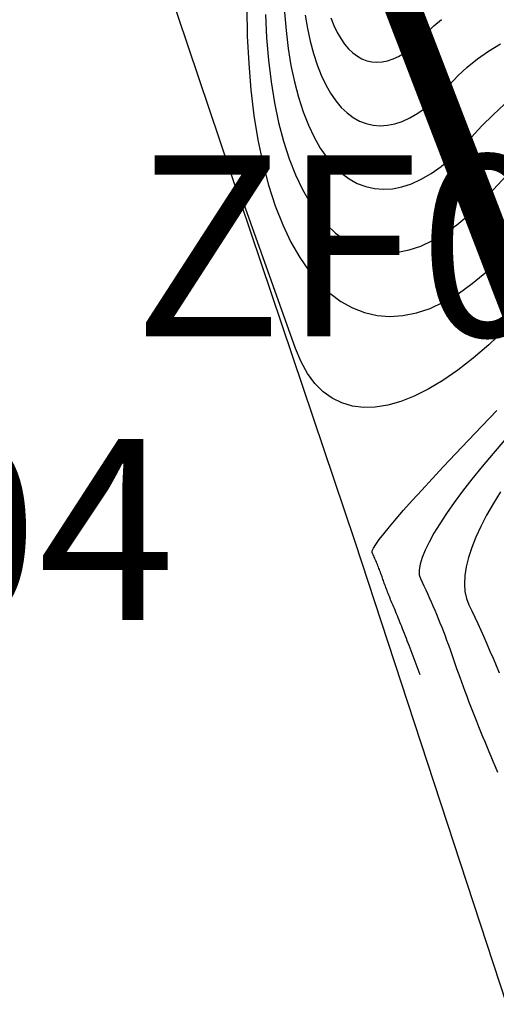
# Model space of a CAD drawing. Units: metres. Extents: x 620660 to 623060, y 2468300 to 2470100.
# Drawn here: x 621440 to 621454, y 2469389 to 2469416 of the extents above; entities that cross this region are included whole.
import ezdxf
from ezdxf.enums import TextEntityAlignment as Align

# ---------------------------------------------------------------- set-up
doc = ezdxf.new("R2010")
doc.units = ezdxf.units.M
doc.header["$LTSCALE"] = 40
doc.linetypes.add('CENTRO1', pattern=[0.44, 0.2, -0.08, 0.08, -0.08])
doc.layers.add('0_NOM146-7-4-L-TGM', color=7, linetype='Continuous', true_color=0x732600)
doc.layers.add('Cerca', color=7, linetype='Continuous', true_color=0xb8931e)
for name, color, linetype in [('CVL_CURV_D', 31, 'Continuous'), ('CVL_CURV_G', 12, 'Continuous'), ('CVL_PUNTO_NUM-TGM', 7, 'Continuous'), ('CVL_PUNTO_NUM-ZF', 7, 'Continuous')]:
    doc.layers.add(name, color=color, linetype=linetype)
doc.styles.add('MONOTXT4', font='monotxt4.shx')

msp = doc.modelspace()

# ---------------------------------------------------------------- linework, layer by layer
at = {"layer": '0_NOM146-7-4-L-TGM', "linetype": 'CENTRO1', "ltscale": 0.5, "const_width": 1}
msp.add_lwpolyline([(621646.288, 2468877.624), (621626.975, 2468922.67), (621612.285, 2468968.56), (621594.614, 2469019.784), (621579.7, 2469051.717), (621568.42, 2469094.939), (621553.492, 2469149.361), (621537.733, 2469184.367), (621517.345, 2469233.463), (621508.508, 2469262.616), (621497.606, 2469284.41), (621482.892, 2469334.972), (621456.073, 2469402.885), (621428.982, 2469473.293)], dxfattribs=at)
at = {"layer": 'Cerca'}
msp.add_lwpolyline([(621458.393, 2469374.75), (621449.661, 2469401.389), (621431.801, 2469454.352), (621426.113, 2469471.286), (621410.793, 2469518.143), (621397.141, 2469559.048), (621386.372, 2469591.486)], dxfattribs=at)
at = {"layer": 'CVL_CURV_D', "color": 34, "linetype": 'Continuous'}
for points, elevation in [([(621446.669, 2469416.13), (621446.681, 2469415.351), (621446.718, 2469414.595), (621446.779, 2469413.863), (621446.864, 2469413.16), (621446.974, 2469412.486), (621447.108, 2469411.845), (621447.267, 2469411.238), (621447.452, 2469410.668), (621447.659, 2469410.142), (621447.885, 2469409.665), (621448.129, 2469409.238), (621448.39, 2469408.86), (621448.667, 2469408.532), (621448.96, 2469408.253), (621449.266, 2469408.024), (621449.586, 2469407.846), (621449.918, 2469407.717), (621450.261, 2469407.639), (621450.615, 2469407.612), (621450.977, 2469407.635), (621451.348, 2469407.709), (621451.726, 2469407.834), (621452.11, 2469408.011), (621452.499, 2469408.238), (621452.892, 2469408.517), (621453.289, 2469408.848), (621453.688, 2469409.23)], 3.4), ([(621447.181, 2469415.946), (621447.212, 2469415.303), (621447.264, 2469414.682), (621447.336, 2469414.084), (621447.43, 2469413.511), (621447.544, 2469412.965), (621447.68, 2469412.449), (621447.836, 2469411.965), (621448.012, 2469411.518), (621448.204, 2469411.112), (621448.412, 2469410.749), (621448.634, 2469410.427), (621448.87, 2469410.148), (621449.118, 2469409.911), (621449.379, 2469409.717), (621449.651, 2469409.565), (621449.933, 2469409.456), (621450.225, 2469409.39), (621450.526, 2469409.366), (621450.834, 2469409.386), (621451.149, 2469409.449), (621451.47, 2469409.555), (621451.797, 2469409.705), (621452.128, 2469409.899), (621452.462, 2469410.136), (621452.8, 2469410.417), (621453.139, 2469410.742), (621453.479, 2469411.111), (621453.823, 2469411.495)], 3.2), ([(621448.281, 2469415.931), (621448.342, 2469415.56), (621448.416, 2469415.206), (621448.504, 2469414.872), (621448.605, 2469414.558), (621448.719, 2469414.268), (621448.844, 2469414.006), (621448.978, 2469413.77), (621449.122, 2469413.562), (621449.275, 2469413.381), (621449.436, 2469413.228), (621449.605, 2469413.102), (621449.781, 2469413.003), (621449.964, 2469412.933), (621450.153, 2469412.89), (621450.348, 2469412.874), (621450.547, 2469412.887), (621450.752, 2469412.928), (621450.96, 2469412.997), (621451.171, 2469413.094), (621451.386, 2469413.219), (621451.603, 2469413.373), (621451.821, 2469413.555), (621452.041, 2469413.766), (621452.261, 2469414.005), (621452.495, 2469414.253), (621452.753, 2469414.491), (621453.036, 2469414.718), (621453.341, 2469414.934), (621453.667, 2469415.139)], 2.8), ([(621448.99, 2469415.855), (621449.073, 2469415.644), (621449.164, 2469415.452), (621449.261, 2469415.281), (621449.366, 2469415.129), (621449.478, 2469414.997), (621449.595, 2469414.886), (621449.718, 2469414.794), (621449.846, 2469414.722), (621449.979, 2469414.671), (621450.117, 2469414.64), (621450.259, 2469414.629), (621450.404, 2469414.638), (621450.553, 2469414.668), (621450.705, 2469414.718), (621450.859, 2469414.789), (621451.015, 2469414.88), (621451.173, 2469414.992), (621451.332, 2469415.124), (621451.492, 2469415.278), (621451.652, 2469415.452), (621451.83, 2469415.632), (621452.042, 2469415.805)], 2.6), ([(621453.789, 2469407.247), (621453.347, 2469406.829), (621452.914, 2469406.455), (621452.49, 2469406.126), (621452.078, 2469405.843), (621451.677, 2469405.604), (621451.29, 2469405.411), (621450.916, 2469405.264), (621450.557, 2469405.163), (621450.214, 2469405.108), (621449.889, 2469405.099), (621449.581, 2469405.137), (621449.292, 2469405.222), (621449.023, 2469405.354), (621448.775, 2469405.534), (621448.549, 2469405.761), (621448.346, 2469406.035), (621448.167, 2469406.358), (621448.012, 2469406.729), (621446.442, 2469411.119)], 3.6), ([(621451.457, 2469397.72), (621451.174, 2469398.457), (621451.148, 2469398.524), (621451.123, 2469398.59), (621451.097, 2469398.657), (621451.071, 2469398.724), (621451.045, 2469398.79), (621451.019, 2469398.856), (621450.993, 2469398.921), (621450.968, 2469398.986), (621450.943, 2469399.049), (621450.918, 2469399.111), (621450.893, 2469399.172), (621450.87, 2469399.231), (621450.846, 2469399.289), (621450.824, 2469399.345), (621450.802, 2469399.399), (621450.781, 2469399.45), (621450.76, 2469399.499), (621450.741, 2469399.546), (621450.723, 2469399.589), (621450.705, 2469399.63), (621450.688, 2469399.67), (621450.672, 2469399.71), (621450.655, 2469399.751), (621450.638, 2469399.793), (621450.621, 2469399.834), (621450.604, 2469399.876), (621450.587, 2469399.918), (621450.57, 2469399.96), (621450.554, 2469400.002), (621450.538, 2469400.044), (621450.522, 2469400.085), (621450.507, 2469400.126), (621450.492, 2469400.166), (621450.477, 2469400.205), (621450.463, 2469400.244), (621450.449, 2469400.282), (621450.436, 2469400.318), (621450.424, 2469400.353), (621450.412, 2469400.387), (621450.401, 2469400.42), (621450.39, 2469400.452), (621450.379, 2469400.485), (621450.367, 2469400.519), (621450.354, 2469400.553), (621450.341, 2469400.588), (621450.328, 2469400.623), (621450.315, 2469400.658), (621450.301, 2469400.693), (621450.287, 2469400.729), (621450.272, 2469400.764), (621450.258, 2469400.799), (621450.243, 2469400.834), (621450.228, 2469400.869), (621450.213, 2469400.903), (621450.199, 2469400.937), (621450.184, 2469400.97), (621450.169, 2469401.002), (621450.155, 2469401.033), (621450.14, 2469401.064), (621450.126, 2469401.093), (621450.128, 2469401.138), (621450.162, 2469401.213), (621450.228, 2469401.318), (621450.324, 2469401.452), (621450.449, 2469401.614), (621450.604, 2469401.804), (621450.786, 2469402.02), (621450.996, 2469402.261), (621451.233, 2469402.528), (621451.495, 2469402.818), (621451.782, 2469403.131), (621452.093, 2469403.466), (621452.428, 2469403.823), (621452.786, 2469404.2), (621453.165, 2469404.596), (621453.565, 2469405.011)], 3.6), ([(621453.787, 2469404.202), (621453.464, 2469403.828), (621453.162, 2469403.466), (621452.882, 2469403.119), (621452.624, 2469402.787), (621452.39, 2469402.471), (621452.18, 2469402.171), (621451.994, 2469401.889), (621451.833, 2469401.626), (621451.697, 2469401.382), (621451.588, 2469401.158), (621451.506, 2469400.955), (621451.452, 2469400.775), (621451.426, 2469400.617), (621451.429, 2469400.483), (621451.461, 2469400.374), (621451.509, 2469400.276), (621451.557, 2469400.174), (621451.606, 2469400.069), (621451.655, 2469399.961), (621451.705, 2469399.85), (621451.755, 2469399.737), (621451.804, 2469399.623), (621451.854, 2469399.507), (621451.903, 2469399.389), (621451.952, 2469399.271), (621452, 2469399.152), (621452.047, 2469399.033), (621452.094, 2469398.915), (621452.139, 2469398.797), (621452.184, 2469398.679), (621452.227, 2469398.563), (621452.269, 2469398.448), (621452.309, 2469398.336), (621452.347, 2469398.225), (621452.384, 2469398.117), (621452.421, 2469398.008), (621452.46, 2469397.894), (621452.502, 2469397.775), (621452.545, 2469397.653), (621452.591, 2469397.527), (621452.638, 2469397.397), (621452.687, 2469397.265), (621452.738, 2469397.131), (621452.79, 2469396.994), (621452.843, 2469396.855), (621452.897, 2469396.716), (621452.952, 2469396.575), (621453.007, 2469396.435), (621453.064, 2469396.294), (621453.12, 2469396.153), (621453.177, 2469396.013), (621453.234, 2469395.874), (621453.291, 2469395.737), (621453.347, 2469395.602), (621453.404, 2469395.469), (621453.462, 2469395.332), (621453.523, 2469395.185), (621453.588, 2469395.03)], 3.4), ([(621453.67, 2469402.772), (621453.467, 2469402.443), (621453.285, 2469402.123), (621453.126, 2469401.814), (621452.991, 2469401.517), (621452.879, 2469401.231), (621452.791, 2469400.959), (621452.727, 2469400.701), (621452.689, 2469400.459), (621452.676, 2469400.232), (621452.69, 2469400.021), (621452.73, 2469399.829), (621452.796, 2469399.655), (621452.878, 2469399.488), (621452.96, 2469399.314), (621453.043, 2469399.135), (621453.127, 2469398.952), (621453.211, 2469398.763), (621453.296, 2469398.571), (621453.38, 2469398.376), (621453.465, 2469398.179), (621453.548, 2469397.979), (621453.631, 2469397.778)], 3.2)]:
    msp.add_lwpolyline(points, dxfattribs=dict(at, elevation=elevation))
at = {"layer": 'CVL_CURV_G', "color": 30, "linetype": 'Continuous', "elevation": 3}
msp.add_lwpolyline([(621447.707, 2469416.012), (621447.749, 2469415.5), (621447.809, 2469415.007), (621447.886, 2469414.535), (621447.98, 2469414.086), (621448.092, 2469413.661), (621448.221, 2469413.261), (621448.366, 2469412.893), (621448.524, 2469412.559), (621448.695, 2469412.259), (621448.878, 2469411.995), (621449.072, 2469411.765), (621449.277, 2469411.569), (621449.492, 2469411.409), (621449.716, 2469411.284), (621449.949, 2469411.194), (621450.189, 2469411.14), (621450.437, 2469411.12), (621450.691, 2469411.137), (621450.95, 2469411.189), (621451.215, 2469411.276), (621451.484, 2469411.4), (621451.757, 2469411.559), (621452.032, 2469411.754), (621452.31, 2469411.986), (621452.59, 2469412.254), (621452.87, 2469412.558), (621453.159, 2469412.874), (621453.464, 2469413.178), (621453.785, 2469413.469)], dxfattribs=at)

# ---------------------------------------------------------------- texts
at = {"layer": 'CVL_PUNTO_NUM-TGM', "color": 7, "style": 'MONOTXT4'}
msp.add_text('TGM004', height=5, dxfattribs=at).set_placement((621419.01, 2469399.231))
at = {"layer": 'CVL_PUNTO_NUM-ZF', "color": 7, "style": 'MONOTXT4'}
msp.add_text('ZF004', height=5, dxfattribs=at).set_placement((621443.539, 2469405.499, 2.365), align=Align.BOTTOM_LEFT)

doc.saveas('drawing.dxf')
